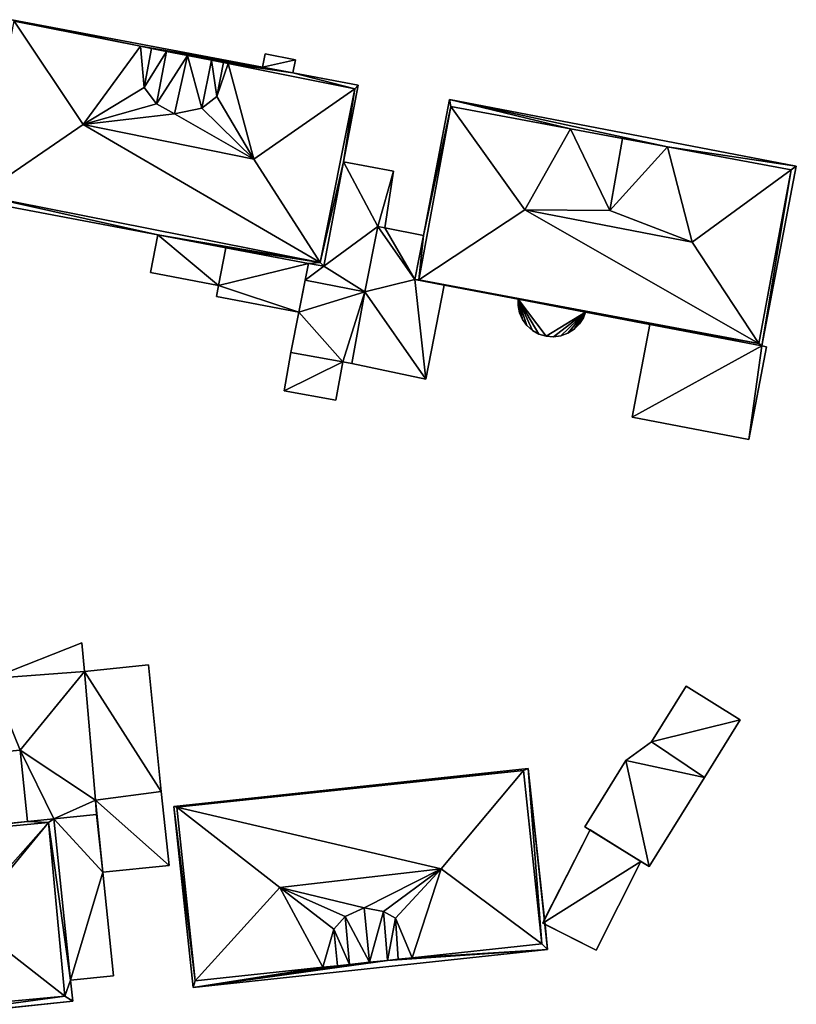
# Model space of a CAD drawing. Extents: x -76892 to -74996, y 139525 to 141412.
# Drawn here: x -75628 to -75590, y 140407 to 140456 of the extents above; entities that cross this region are included whole.
import ezdxf

# ---------------------------------------------------------------- set-up
doc = ezdxf.new("R2010")
doc.units = 0
doc.header["$MEASUREMENT"] = 0
doc.layers.add('Level 45', color=7, linetype='Continuous')
doc.layers.add('Level 47', color=7, linetype='Continuous')

msp = doc.modelspace()

# ---------------------------------------------------------------- linework, layer by layer
at = {"layer": 'Level 45', "color": 8, "linetype": 'Continuous', "lineweight": 30, "invisible_edges": 1}
for points in [[(-75628.531, 140455.506, 10.248), (-75616.082, 140453.147, 13.861), (-75628.531, 140455.506, 13.861)], [(-75616.082, 140453.147, 13.861), (-75628.531, 140455.506, 10.248), (-75616.082, 140453.147, 10.146)], [(-75615.958, 140453.803, 12.686), (-75616.082, 140453.147, 10.146), (-75615.958, 140453.803, 10.137)], [(-75616.082, 140453.147, 10.146), (-75615.958, 140453.803, 12.686), (-75616.082, 140453.147, 12.733)], [(-75615.958, 140453.803, 10.137), (-75614.452, 140453.518, 12.686), (-75615.958, 140453.803, 12.686)], [(-75614.452, 140453.518, 12.686), (-75615.958, 140453.803, 10.137), (-75614.452, 140453.518, 10.125)], [(-75614.576, 140452.862, 10.138), (-75614.452, 140453.518, 12.686), (-75614.452, 140453.518, 10.125)], [(-75614.452, 140453.518, 12.686), (-75614.576, 140452.862, 10.138), (-75614.576, 140452.862, 12.727)], [(-75616.082, 140453.147, 12.733), (-75614.576, 140452.862, 13.861), (-75616.082, 140453.147, 13.861)], [(-75614.576, 140452.862, 13.861), (-75616.082, 140453.147, 12.733), (-75614.576, 140452.862, 12.727)], [(-75614.576, 140452.862, 10.138), (-75611.337, 140452.248, 13.861), (-75614.576, 140452.862, 13.861)], [(-75611.337, 140452.248, 13.861), (-75614.576, 140452.862, 10.138), (-75611.337, 140452.248, 10.035)], [(-75612.058, 140448.445, 10.182), (-75611.337, 140452.248, 13.861), (-75611.337, 140452.248, 10.035)], [(-75611.337, 140452.248, 13.861), (-75612.058, 140448.445, 10.182), (-75612.058, 140448.445, 13.861)], [(-75608.096, 140444.795, 10.106), (-75606.806, 140451.538, 13.527), (-75608.096, 140444.795, 13.527)], [(-75606.806, 140451.538, 13.527), (-75608.096, 140444.795, 10.106), (-75606.806, 140451.538, 9.982)], [(-75606.806, 140451.538, 9.982), (-75589.581, 140448.242, 13.527), (-75606.806, 140451.538, 13.527)], [(-75589.581, 140448.242, 13.527), (-75606.806, 140451.538, 9.982), (-75589.581, 140448.242, 9.941)], [(-75612.058, 140448.445, 12.246), (-75613.04, 140443.262, 13.861), (-75612.058, 140448.445, 13.861)], [(-75613.04, 140443.262, 13.861), (-75612.058, 140448.445, 12.246), (-75613.04, 140443.262, 12.243)], [(-75612.058, 140448.445, 10.182), (-75609.577, 140447.986, 12.246), (-75612.058, 140448.445, 12.246)], [(-75609.577, 140447.986, 12.246), (-75612.058, 140448.445, 10.182), (-75609.577, 140447.986, 10.07)], [(-75610.018, 140445.173, 10.188), (-75609.577, 140447.986, 12.246), (-75609.577, 140447.986, 10.07)], [(-75609.577, 140447.986, 12.246), (-75610.018, 140445.173, 10.188), (-75610.018, 140445.173, 12.246)], [(-75591.29, 140439.31, 10.093), (-75589.581, 140448.242, 13.527), (-75589.581, 140448.242, 9.941)], [(-75589.581, 140448.242, 13.527), (-75591.29, 140439.31, 10.093), (-75591.29, 140439.31, 13.533)], [(-75621.284, 140444.824, 10.341), (-75629.88, 140446.453, 13.861), (-75621.284, 140444.824, 13.861)], [(-75629.88, 140446.453, 13.861), (-75621.284, 140444.824, 10.341), (-75629.88, 140446.453, 10.287)], [(-75610.363, 140445.241, 12.246), (-75611.001, 140441.998, 12.858), (-75611.001, 140441.998, 12.246)], [(-75611.001, 140441.998, 12.858), (-75610.363, 140445.241, 12.246), (-75610.363, 140445.241, 12.861)], [(-75610.018, 140445.173, 12.832), (-75610.363, 140445.241, 12.246), (-75610.018, 140445.173, 12.246)], [(-75610.363, 140445.241, 12.246), (-75610.018, 140445.173, 12.832), (-75610.363, 140445.241, 12.861)], [(-75608.096, 140444.795, 12.686), (-75610.018, 140445.173, 10.188), (-75608.096, 140444.795, 10.106)], [(-75610.018, 140445.173, 10.188), (-75608.096, 140444.795, 12.686), (-75610.018, 140445.173, 12.832)], [(-75621.639, 140442.948, 10.369), (-75621.284, 140444.824, 13.021), (-75621.639, 140442.948, 13.021)], [(-75621.284, 140444.824, 13.021), (-75621.639, 140442.948, 10.369), (-75621.284, 140444.824, 10.341)], [(-75621.284, 140444.824, 13.021), (-75617.909, 140444.185, 13.861), (-75617.909, 140444.185, 13.021)], [(-75617.909, 140444.185, 13.861), (-75621.284, 140444.824, 13.021), (-75621.284, 140444.824, 13.861)], [(-75608.096, 140444.795, 12.686), (-75608.515, 140442.606, 13.527), (-75608.515, 140442.606, 12.686)], [(-75608.515, 140442.606, 13.527), (-75608.096, 140444.795, 12.686), (-75608.096, 140444.795, 13.527)], [(-75617.909, 140444.185, 12.527), (-75613.802, 140443.406, 13.861), (-75613.802, 140443.406, 12.527)], [(-75613.802, 140443.406, 13.861), (-75617.909, 140444.185, 12.527), (-75617.909, 140444.185, 13.861)], [(-75613.802, 140443.406, 12.246), (-75613.04, 140443.262, 13.861), (-75613.04, 140443.262, 12.243)], [(-75613.04, 140443.262, 13.861), (-75613.802, 140443.406, 12.246), (-75613.802, 140443.406, 13.861)], [(-75611.001, 140441.998, 12.246), (-75613.964, 140442.581, 12.39), (-75613.964, 140442.581, 12.246)], [(-75613.964, 140442.581, 12.39), (-75611.001, 140441.998, 12.246), (-75611.001, 140441.998, 12.858)], [(-75608.515, 140442.606, 12.686), (-75607.059, 140442.327, 13.528), (-75607.059, 140442.327, 12.186)], [(-75607.059, 140442.327, 13.528), (-75608.515, 140442.606, 12.686), (-75608.515, 140442.606, 13.527)], [(-75618.368, 140441.763, 10.382), (-75618.265, 140442.309, 12.527), (-75618.368, 140441.763, 12.527)], [(-75618.265, 140442.309, 12.527), (-75618.368, 140441.763, 10.382), (-75618.265, 140442.309, 10.37)], [(-75607.976, 140437.665, 10.373), (-75607.059, 140442.327, 12.186), (-75607.059, 140442.327, 10.164)], [(-75607.059, 140442.327, 12.186), (-75607.976, 140437.665, 10.373), (-75607.976, 140437.665, 12.176)], [(-75607.059, 140442.327, 13.528), (-75603.399, 140441.627, 10.209), (-75607.059, 140442.327, 10.164)], [(-75603.399, 140441.627, 10.209), (-75607.059, 140442.327, 13.528), (-75603.399, 140441.627, 13.529)], [(-75614.277, 140440.988, 10.392), (-75618.368, 140441.763, 12.527), (-75614.277, 140440.988, 12.527)], [(-75618.368, 140441.763, 12.527), (-75614.277, 140440.988, 10.392), (-75618.368, 140441.763, 10.382)], [(-75603.399, 140441.627, 13.529), (-75600.054, 140440.987, 12.899), (-75603.399, 140441.627, 12.899)], [(-75600.054, 140440.987, 12.899), (-75603.399, 140441.627, 13.529), (-75600.054, 140440.987, 13.53)], [(-75603.397, 140441.322, 10.215), (-75603.399, 140441.627, 12.899), (-75603.397, 140441.322, 12.899)], [(-75603.399, 140441.627, 12.899), (-75603.397, 140441.322, 10.215), (-75603.399, 140441.627, 10.209)], [(-75614.277, 140440.988, 12.418), (-75614.672, 140438.982, 10.444), (-75614.277, 140440.988, 10.392)], [(-75614.672, 140438.982, 10.444), (-75614.277, 140440.988, 12.418), (-75614.672, 140438.982, 12.453)], [(-75603.325, 140440.96, 10.223), (-75603.397, 140441.322, 12.899), (-75603.325, 140440.96, 12.899)], [(-75603.397, 140441.322, 12.899), (-75603.325, 140440.96, 10.223), (-75603.397, 140441.322, 10.215)], [(-75603.177, 140440.621, 10.231), (-75603.325, 140440.96, 12.899), (-75603.177, 140440.621, 12.899)], [(-75603.325, 140440.96, 12.899), (-75603.177, 140440.621, 10.231), (-75603.325, 140440.96, 10.223)], [(-75600.155, 140440.712, 10.255), (-75600.054, 140440.987, 12.899), (-75600.054, 140440.987, 10.25)], [(-75600.054, 140440.987, 12.899), (-75600.155, 140440.712, 10.255), (-75600.155, 140440.712, 12.899)], [(-75600.054, 140440.987, 13.53), (-75596.854, 140440.375, 10.252), (-75600.054, 140440.987, 10.25)], [(-75596.854, 140440.375, 10.252), (-75600.054, 140440.987, 13.53), (-75596.854, 140440.375, 13.531)], [(-75602.96, 140440.322, 10.239), (-75603.177, 140440.621, 12.899), (-75602.96, 140440.322, 12.899)], [(-75603.177, 140440.621, 12.899), (-75602.96, 140440.322, 10.239), (-75603.177, 140440.621, 10.231)], [(-75600.354, 140440.4, 10.259), (-75600.155, 140440.712, 12.899), (-75600.155, 140440.712, 10.255)], [(-75600.155, 140440.712, 12.899), (-75600.354, 140440.4, 10.259), (-75600.354, 140440.4, 12.899)], [(-75602.684, 140440.076, 10.246), (-75602.96, 140440.322, 12.899), (-75602.684, 140440.076, 12.899)], [(-75602.96, 140440.322, 12.899), (-75602.684, 140440.076, 10.246), (-75602.96, 140440.322, 10.239)], [(-75602.361, 140439.896, 10.252), (-75602.684, 140440.076, 12.899), (-75602.361, 140439.896, 12.899)], [(-75602.684, 140440.076, 12.899), (-75602.361, 140439.896, 10.252), (-75602.684, 140440.076, 10.246)], [(-75600.926, 140439.939, 10.264), (-75600.615, 140440.139, 12.899), (-75600.615, 140440.139, 10.262)], [(-75600.615, 140440.139, 12.899), (-75600.926, 140439.939, 10.264), (-75600.926, 140439.939, 12.899)], [(-75600.615, 140440.139, 10.262), (-75600.354, 140440.4, 12.899), (-75600.354, 140440.4, 10.259)], [(-75600.354, 140440.4, 12.899), (-75600.615, 140440.139, 10.262), (-75600.615, 140440.139, 12.899)], [(-75597.736, 140435.768, 10.278), (-75596.854, 140440.375, 12.519), (-75597.736, 140435.768, 12.519)], [(-75596.854, 140440.375, 12.519), (-75597.736, 140435.768, 10.278), (-75596.854, 140440.375, 10.252)], [(-75596.854, 140440.375, 13.531), (-75591.29, 140439.31, 12.519), (-75596.854, 140440.375, 12.519)], [(-75591.29, 140439.31, 12.519), (-75596.854, 140440.375, 13.531), (-75591.29, 140439.31, 13.533)], [(-75602.007, 140439.789, 10.255), (-75602.361, 140439.896, 12.899), (-75602.007, 140439.789, 12.899)], [(-75602.361, 140439.896, 12.899), (-75602.007, 140439.789, 10.255), (-75602.361, 140439.896, 10.252)], [(-75601.639, 140439.76, 10.256), (-75602.007, 140439.789, 12.899), (-75601.639, 140439.76, 12.899)], [(-75602.007, 140439.789, 12.899), (-75601.639, 140439.76, 10.256), (-75602.007, 140439.789, 10.255)], [(-75601.273, 140439.811, 10.259), (-75601.639, 140439.76, 12.899), (-75601.273, 140439.811, 12.899)], [(-75601.639, 140439.76, 12.899), (-75601.273, 140439.811, 10.259), (-75601.639, 140439.76, 10.256)], [(-75600.926, 140439.939, 10.264), (-75601.273, 140439.811, 12.899), (-75600.926, 140439.939, 12.899)], [(-75601.273, 140439.811, 12.899), (-75600.926, 140439.939, 10.264), (-75601.273, 140439.811, 10.259)], [(-75591.937, 140434.658, 10.176), (-75591.055, 140439.265, 12.519), (-75591.055, 140439.265, 10.087)], [(-75591.055, 140439.265, 12.519), (-75591.937, 140434.658, 10.176), (-75591.937, 140434.658, 12.519)], [(-75591.29, 140439.31, 10.093), (-75591.055, 140439.265, 12.519), (-75591.29, 140439.31, 12.519)], [(-75591.055, 140439.265, 12.519), (-75591.29, 140439.31, 10.093), (-75591.055, 140439.265, 10.087)], [(-75615.017, 140437.074, 10.48), (-75614.672, 140438.982, 12.071), (-75615.017, 140437.074, 12.071)], [(-75614.672, 140438.982, 12.071), (-75615.017, 140437.074, 10.48), (-75614.672, 140438.982, 10.444)], [(-75614.672, 140438.982, 12.453), (-75612.097, 140438.517, 12.065), (-75614.672, 140438.982, 12.071)], [(-75612.097, 140438.517, 12.065), (-75614.672, 140438.982, 12.453), (-75612.097, 140438.517, 12.78)], [(-75612.442, 140436.609, 10.516), (-75612.097, 140438.517, 12.065), (-75612.097, 140438.517, 10.423)], [(-75612.097, 140438.517, 12.065), (-75612.442, 140436.609, 10.516), (-75612.442, 140436.609, 12.071)], [(-75612.097, 140438.517, 12.78), (-75611.655, 140438.437, 10.413), (-75612.097, 140438.517, 10.423)], [(-75611.655, 140438.437, 10.413), (-75612.097, 140438.517, 12.78), (-75611.655, 140438.437, 12.855)], [(-75611.655, 140438.437, 10.413), (-75607.976, 140437.665, 12.176), (-75607.976, 140437.665, 10.373)], [(-75607.976, 140437.665, 12.176), (-75611.655, 140438.437, 10.413), (-75611.655, 140438.437, 12.855)], [(-75612.442, 140436.609, 10.516), (-75615.017, 140437.074, 12.071), (-75612.442, 140436.609, 12.071)], [(-75615.017, 140437.074, 12.071), (-75612.442, 140436.609, 10.516), (-75615.017, 140437.074, 10.48)], [(-75597.736, 140435.768, 10.278), (-75591.937, 140434.658, 12.519), (-75591.937, 140434.658, 10.176)], [(-75591.937, 140434.658, 12.519), (-75597.736, 140435.768, 10.278), (-75597.736, 140435.768, 12.519)], [(-75625.063, 140424.568, 10.782), (-75629.569, 140422.798, 12.487), (-75629.569, 140422.798, 10.75)], [(-75629.569, 140422.798, 12.487), (-75625.063, 140424.568, 10.782), (-75625.063, 140424.568, 13.61)], [(-75624.917, 140423.153, 10.804), (-75625.063, 140424.568, 13.61), (-75625.063, 140424.568, 10.782)], [(-75625.063, 140424.568, 13.61), (-75624.917, 140423.153, 10.804), (-75624.917, 140423.153, 13.613)], [(-75621.743, 140423.481, 12.678), (-75624.917, 140423.153, 10.804), (-75621.743, 140423.481, 10.764)], [(-75624.917, 140423.153, 10.804), (-75621.743, 140423.481, 12.678), (-75624.917, 140423.153, 13.613)], [(-75621.112, 140417.194, 10.9), (-75621.743, 140423.481, 12.678), (-75621.743, 140423.481, 10.764)], [(-75621.743, 140423.481, 12.678), (-75621.112, 140417.194, 10.9), (-75621.112, 140417.194, 12.678)], [(-75595.051, 140422.422, 10.764), (-75596.773, 140419.647, 12.677), (-75596.773, 140419.647, 10.762)], [(-75596.773, 140419.647, 12.677), (-75595.051, 140422.422, 10.764), (-75595.051, 140422.422, 12.677)], [(-75592.362, 140420.754, 10.565), (-75595.051, 140422.422, 12.677), (-75595.051, 140422.422, 10.764)], [(-75595.051, 140422.422, 12.677), (-75592.362, 140420.754, 10.565), (-75592.362, 140420.754, 13.065)], [(-75592.362, 140420.754, 10.565), (-75594.14, 140417.888, 13.078), (-75592.362, 140420.754, 13.065)], [(-75594.14, 140417.888, 13.078), (-75592.362, 140420.754, 10.565), (-75594.14, 140417.888, 10.468)], [(-75596.773, 140419.647, 12.677), (-75598.038, 140418.722, 10.834), (-75596.773, 140419.647, 10.762)], [(-75598.038, 140418.722, 10.834), (-75596.773, 140419.647, 12.677), (-75598.038, 140418.722, 12.954)], [(-75629.191, 140419.136, 12.487), (-75628.117, 140419.247, 10.759), (-75629.191, 140419.136, 10.749)], [(-75628.117, 140419.247, 10.759), (-75629.191, 140419.136, 12.487), (-75628.117, 140419.247, 12.678)], [(-75627.751, 140415.701, 10.767), (-75628.117, 140419.247, 12.678), (-75627.751, 140415.701, 12.672)], [(-75628.117, 140419.247, 12.678), (-75627.751, 140415.701, 10.767), (-75628.117, 140419.247, 10.759)], [(-75598.038, 140418.722, 12.954), (-75600.076, 140415.437, 10.861), (-75598.038, 140418.722, 10.834)], [(-75600.076, 140415.437, 10.861), (-75598.038, 140418.722, 12.954), (-75600.076, 140415.437, 14.141)], [(-75620.486, 140416.44, 10.912), (-75602.891, 140418.325, 14.706), (-75620.486, 140416.44, 14.706)], [(-75602.891, 140418.325, 14.706), (-75620.486, 140416.44, 10.912), (-75602.891, 140418.325, 10.881)], [(-75596.887, 140413.459, 10.663), (-75594.14, 140417.888, 13.078), (-75594.14, 140417.888, 10.468)], [(-75594.14, 140417.888, 13.078), (-75596.887, 140413.459, 10.663), (-75596.887, 140413.459, 14.141)], [(-75620.713, 140413.519, 12.633), (-75621.112, 140417.194, 10.9), (-75620.713, 140413.519, 10.854)], [(-75621.112, 140417.194, 10.9), (-75620.713, 140413.519, 12.633), (-75621.112, 140417.194, 12.678)], [(-75624.325, 140416.054, 13.059), (-75624.384, 140416.76, 13.616), (-75624.384, 140416.76, 12.678)], [(-75624.384, 140416.76, 13.616), (-75624.325, 140416.054, 13.059), (-75624.325, 140416.054, 13.613)], [(-75620.486, 140416.44, 10.912), (-75619.525, 140407.467, 14.699), (-75619.525, 140407.467, 10.82)], [(-75619.525, 140407.467, 14.699), (-75620.486, 140416.44, 10.912), (-75620.486, 140416.44, 14.706)], [(-75627.751, 140415.701, 10.767), (-75635.837, 140414.864, 14.493), (-75635.837, 140414.864, 10.654)], [(-75635.837, 140414.864, 14.493), (-75627.751, 140415.701, 10.767), (-75627.751, 140415.701, 14.493)], [(-75626.442, 140415.836, 12.979), (-75627.751, 140415.701, 14.493), (-75627.751, 140415.701, 12.672)], [(-75627.751, 140415.701, 14.493), (-75626.442, 140415.836, 12.979), (-75626.442, 140415.836, 14.493)], [(-75626.442, 140415.836, 13.056), (-75625.613, 140407.817, 14.493), (-75626.442, 140415.836, 14.493)], [(-75625.613, 140407.817, 14.493), (-75626.442, 140415.836, 13.056), (-75625.613, 140407.817, 12.935)], [(-75600.076, 140415.437, 10.861), (-75599.824, 140415.281, 12.82), (-75599.824, 140415.281, 10.846)], [(-75599.824, 140415.281, 12.82), (-75600.076, 140415.437, 10.861), (-75600.076, 140415.437, 14.141)], [(-75599.523, 140409.314, 10.71), (-75597.294, 140413.711, 12.823), (-75597.294, 140413.711, 10.688)], [(-75597.294, 140413.711, 12.823), (-75599.523, 140409.314, 10.71), (-75599.523, 140409.314, 12.823)], [(-75597.294, 140413.711, 12.823), (-75596.887, 140413.459, 10.663), (-75597.294, 140413.711, 10.688)], [(-75596.887, 140413.459, 10.663), (-75597.294, 140413.711, 12.823), (-75596.887, 140413.459, 14.141)], [(-75620.713, 140413.519, 10.854), (-75624.013, 140413.178, 12.633), (-75620.713, 140413.519, 12.633)], [(-75624.013, 140413.178, 12.633), (-75620.713, 140413.519, 10.854), (-75624.013, 140413.178, 10.788)], [(-75623.481, 140408.037, 12.938), (-75624.013, 140413.178, 10.788), (-75623.481, 140408.037, 10.783)], [(-75624.013, 140413.178, 10.788), (-75623.481, 140408.037, 12.938), (-75624.013, 140413.178, 13.018)], [(-75619.525, 140407.467, 10.82), (-75601.93, 140409.352, 14.706), (-75601.93, 140409.352, 10.678)], [(-75601.93, 140409.352, 14.706), (-75619.525, 140407.467, 10.82), (-75619.525, 140407.467, 14.699)], [(-75625.613, 140407.817, 12.935), (-75623.481, 140408.037, 10.783), (-75625.613, 140407.817, 10.765)], [(-75623.481, 140408.037, 10.783), (-75625.613, 140407.817, 12.935), (-75623.481, 140408.037, 12.938)], [(-75625.505, 140406.777, 10.765), (-75625.613, 140407.817, 14.493), (-75625.613, 140407.817, 10.765)], [(-75625.613, 140407.817, 14.493), (-75625.505, 140406.777, 10.765), (-75625.505, 140406.777, 14.493)], [(-75625.505, 140406.777, 10.765), (-75634.9, 140405.805, 14.493), (-75625.505, 140406.777, 14.493)], [(-75634.9, 140405.805, 14.493), (-75625.505, 140406.777, 10.765), (-75634.9, 140405.805, 10.724)]]:
    msp.add_3dface(points, dxfattribs=at)
at = {"layer": 'Level 45', "color": 8, "linetype": 'Continuous', "lineweight": 30}
for points in [[(-75622.14, 140454.189, 15.443), (-75628.414, 140455.432, 15.443), (-75628.531, 140455.506, 13.861)], [(-75616.082, 140453.147, 13.861), (-75621.601, 140454.082, 16.732), (-75622.14, 140454.189, 15.443)], [(-75616.082, 140453.147, 13.861), (-75620.854, 140453.934, 17.242), (-75621.601, 140454.082, 16.732)], [(-75616.082, 140453.147, 13.861), (-75619.805, 140453.726, 17.417), (-75620.854, 140453.934, 17.242)], [(-75616.082, 140453.147, 13.861), (-75618.62, 140453.493, 17.245), (-75619.805, 140453.726, 17.417)], [(-75618.018, 140453.373, 16.732), (-75618.62, 140453.493, 17.245), (-75617.788, 140453.327, 15.443)], [(-75595.972, 140449.191, 15.47), (-75598.215, 140449.609, 17.707), (-75600.801, 140450.09, 15.47)], [(-75618.264, 140442.309, 13.021), (-75617.909, 140444.185, 12.527), (-75618.265, 140442.309, 12.527)], [(-75617.909, 140444.185, 12.527), (-75618.264, 140442.309, 13.021), (-75617.909, 140444.185, 13.021)], [(-75613.802, 140443.406, 12.527), (-75613.964, 140442.581, 12.246), (-75614.277, 140440.988, 12.527)], [(-75613.802, 140443.406, 12.527), (-75613.802, 140443.406, 12.246), (-75613.964, 140442.581, 12.246)], [(-75618.264, 140442.309, 13.021), (-75618.265, 140442.309, 10.37), (-75621.639, 140442.948, 13.021)], [(-75621.639, 140442.948, 10.369), (-75621.639, 140442.948, 13.021), (-75618.265, 140442.309, 10.37)], [(-75614.277, 140440.988, 12.527), (-75613.964, 140442.581, 12.246), (-75613.964, 140442.581, 12.39)], [(-75614.277, 140440.988, 12.418), (-75614.277, 140440.988, 12.527), (-75613.964, 140442.581, 12.39)], [(-75608.515, 140442.606, 13.527), (-75608.33, 140442.589, 15.47), (-75607.059, 140442.327, 13.528)], [(-75600.054, 140440.987, 13.53), (-75603.399, 140441.627, 13.529), (-75608.33, 140442.589, 15.47)], [(-75603.399, 140441.627, 13.529), (-75607.059, 140442.327, 13.528), (-75608.33, 140442.589, 15.47)], [(-75591.436, 140439.433, 15.47), (-75600.054, 140440.987, 13.53), (-75608.33, 140442.589, 15.47)], [(-75618.264, 140442.309, 13.021), (-75618.265, 140442.309, 12.527), (-75618.265, 140442.309, 10.37)], [(-75596.854, 140440.375, 13.531), (-75600.054, 140440.987, 13.53), (-75591.436, 140439.433, 15.47)], [(-75596.854, 140440.375, 13.531), (-75591.436, 140439.433, 15.47), (-75591.29, 140439.31, 13.533)], [(-75603.129, 140418.239, 16.256), (-75620.486, 140416.44, 14.706), (-75602.891, 140418.325, 14.706)], [(-75603.129, 140418.239, 16.256), (-75620.344, 140416.411, 16.256), (-75620.486, 140416.44, 14.706)], [(-75602.081, 140410.852, 10.724), (-75602.891, 140418.325, 14.706), (-75602.891, 140418.325, 10.881)], [(-75602.891, 140418.325, 14.706), (-75602.081, 140410.852, 10.724), (-75601.93, 140409.352, 14.706)], [(-75624.384, 140416.76, 13.616), (-75621.112, 140417.194, 12.678), (-75624.384, 140416.76, 12.678)], [(-75624.013, 140413.178, 12.633), (-75624.325, 140416.054, 13.059), (-75624.384, 140416.76, 12.678)], [(-75624.325, 140416.054, 13.059), (-75626.442, 140415.836, 13.056), (-75624.325, 140416.054, 13.613)], [(-75626.442, 140415.836, 13.056), (-75626.442, 140415.836, 12.979), (-75624.325, 140416.054, 13.613)], [(-75624.325, 140416.054, 13.059), (-75624.013, 140413.178, 12.633), (-75624.013, 140413.178, 13.018)], [(-75627.751, 140415.701, 14.493), (-75635.572, 140414.816, 15.981), (-75635.837, 140414.864, 14.493)], [(-75599.824, 140415.281, 12.82), (-75602.169, 140410.655, 12.82), (-75602.081, 140410.852, 10.724)], [(-75599.824, 140415.281, 12.82), (-75602.081, 140410.852, 10.724), (-75599.824, 140415.281, 10.846)], [(-75596.887, 140413.459, 14.141), (-75597.294, 140413.711, 12.823), (-75600.076, 140415.437, 14.141)], [(-75597.294, 140413.711, 12.823), (-75599.824, 140415.281, 12.82), (-75600.076, 140415.437, 14.141)], [(-75602.169, 140410.655, 12.82), (-75602.052, 140410.584, 10.716), (-75602.081, 140410.852, 10.724)], [(-75602.052, 140410.584, 10.716), (-75602.169, 140410.655, 12.82), (-75599.523, 140409.314, 12.823)], [(-75601.93, 140409.352, 14.706), (-75602.081, 140410.852, 10.724), (-75602.052, 140410.584, 10.716)], [(-75601.93, 140409.352, 10.678), (-75601.93, 140409.352, 14.706), (-75602.052, 140410.584, 10.716)], [(-75599.523, 140409.314, 12.823), (-75599.523, 140409.314, 10.71), (-75602.052, 140410.584, 10.716)], [(-75609.343, 140408.864, 17.586), (-75608.651, 140408.937, 16.256), (-75601.93, 140409.352, 14.706)], [(-75619.525, 140407.467, 14.699), (-75610.778, 140408.712, 18.242), (-75609.881, 140408.807, 17.936)], [(-75619.525, 140407.467, 14.699), (-75613.084, 140408.466, 16.256), (-75612.367, 140408.542, 17.586)]]:
    msp.add_3dface(points, dxfattribs=at)
at = {"layer": 'Level 47', "color": 22, "linetype": 'Continuous', "lineweight": 30}
for points in [[(-75628.414, 140455.432, 15.443), (-75624.99, 140450.31, 18.48), (-75630.124, 140446.801, 15.443)], [(-75616.082, 140453.147, 13.861), (-75622.14, 140454.189, 15.443), (-75628.531, 140455.506, 13.861)], [(-75624.99, 140450.31, 18.48), (-75628.414, 140455.432, 15.443), (-75622.14, 140454.189, 15.443)], [(-75622.14, 140454.189, 15.443), (-75621.966, 140452.138, 16.732), (-75624.99, 140450.31, 18.48)], [(-75621.966, 140452.138, 16.732), (-75622.14, 140454.189, 15.443), (-75621.601, 140454.082, 16.732)], [(-75621.966, 140452.138, 16.732), (-75621.601, 140454.082, 16.732), (-75620.854, 140453.934, 17.242)], [(-75621.352, 140451.334, 17.22), (-75621.966, 140452.138, 16.732), (-75620.854, 140453.934, 17.242)], [(-75621.352, 140451.334, 17.22), (-75620.854, 140453.934, 17.242), (-75619.805, 140453.726, 17.417)], [(-75620.448, 140450.827, 17.42), (-75621.352, 140451.334, 17.22), (-75619.805, 140453.726, 17.417)], [(-75619.805, 140453.726, 17.417), (-75619.094, 140451.106, 17.242), (-75620.448, 140450.827, 17.42)], [(-75619.094, 140451.106, 17.242), (-75619.805, 140453.726, 17.417), (-75618.62, 140453.493, 17.245)], [(-75616.082, 140453.147, 12.733), (-75615.958, 140453.803, 12.686), (-75614.452, 140453.518, 12.686)], [(-75618.62, 140453.493, 17.245), (-75618.356, 140451.692, 16.726), (-75619.094, 140451.106, 17.242)], [(-75618.018, 140453.373, 16.732), (-75618.356, 140451.692, 16.726), (-75618.62, 140453.493, 17.245)], [(-75616.082, 140453.147, 13.861), (-75617.788, 140453.327, 15.443), (-75618.62, 140453.493, 17.245)], [(-75618.356, 140451.692, 16.726), (-75618.018, 140453.373, 16.732), (-75617.788, 140453.327, 15.443)], [(-75618.356, 140451.692, 16.726), (-75617.788, 140453.327, 15.443), (-75616.519, 140448.579, 18.48)], [(-75617.788, 140453.327, 15.443), (-75614.576, 140452.862, 13.861), (-75611.505, 140452.081, 15.443)], [(-75617.788, 140453.327, 15.443), (-75616.082, 140453.147, 13.861), (-75614.576, 140452.862, 13.861)], [(-75616.519, 140448.579, 18.48), (-75617.788, 140453.327, 15.443), (-75611.505, 140452.081, 15.443)], [(-75614.452, 140453.518, 12.686), (-75614.576, 140452.862, 12.727), (-75616.082, 140453.147, 12.733)], [(-75611.337, 140452.248, 13.861), (-75611.505, 140452.081, 15.443), (-75614.576, 140452.862, 13.861)], [(-75612.058, 140448.445, 13.861), (-75611.505, 140452.081, 15.443), (-75611.337, 140452.248, 13.861)], [(-75621.966, 140452.138, 16.732), (-75621.352, 140451.334, 17.22), (-75624.99, 140450.31, 18.48)], [(-75616.519, 140448.579, 18.48), (-75611.505, 140452.081, 15.443), (-75613.215, 140443.45, 15.443)], [(-75611.505, 140452.081, 15.443), (-75612.058, 140448.445, 13.861), (-75613.215, 140443.45, 15.443)], [(-75620.448, 140450.827, 17.42), (-75624.99, 140450.31, 18.48), (-75621.352, 140451.334, 17.22)], [(-75616.519, 140448.579, 18.48), (-75619.094, 140451.106, 17.242), (-75618.356, 140451.692, 16.726)], [(-75606.806, 140451.538, 13.527), (-75606.729, 140451.193, 15.47), (-75608.096, 140444.795, 13.527)], [(-75606.729, 140451.193, 15.47), (-75606.806, 140451.538, 13.527), (-75600.801, 140450.09, 15.47)], [(-75595.972, 140449.191, 15.47), (-75600.801, 140450.09, 15.47), (-75606.806, 140451.538, 13.527)], [(-75589.581, 140448.242, 13.527), (-75595.972, 140449.191, 15.47), (-75606.806, 140451.538, 13.527)], [(-75624.99, 140450.31, 18.48), (-75620.448, 140450.827, 17.42), (-75616.519, 140448.579, 18.48)], [(-75616.519, 140448.579, 18.48), (-75620.448, 140450.827, 17.42), (-75619.094, 140451.106, 17.242)], [(-75608.33, 140442.589, 15.47), (-75606.729, 140451.193, 15.47), (-75603.063, 140446.061, 18.478)], [(-75608.33, 140442.589, 15.47), (-75608.096, 140444.795, 13.527), (-75606.729, 140451.193, 15.47)], [(-75600.801, 140450.09, 15.47), (-75603.063, 140446.061, 18.478), (-75606.729, 140451.193, 15.47)], [(-75624.99, 140450.31, 18.48), (-75613.215, 140443.45, 15.443), (-75630.124, 140446.801, 15.443)], [(-75624.99, 140450.31, 18.48), (-75616.519, 140448.579, 18.48), (-75613.215, 140443.45, 15.443)], [(-75600.801, 140450.09, 15.47), (-75598.833, 140446.032, 17.713), (-75603.063, 140446.061, 18.478)], [(-75598.833, 140446.032, 17.713), (-75600.801, 140450.09, 15.47), (-75598.215, 140449.609, 17.707)], [(-75598.833, 140446.032, 17.713), (-75598.215, 140449.609, 17.707), (-75595.972, 140449.191, 15.47)], [(-75594.747, 140444.455, 18.491), (-75598.833, 140446.032, 17.713), (-75595.972, 140449.191, 15.47)], [(-75595.972, 140449.191, 15.47), (-75589.581, 140448.242, 13.527), (-75589.833, 140448.049, 15.47)], [(-75594.747, 140444.455, 18.491), (-75595.972, 140449.191, 15.47), (-75589.833, 140448.049, 15.47)], [(-75613.04, 140443.262, 13.861), (-75613.215, 140443.45, 15.443), (-75612.058, 140448.445, 13.861)], [(-75613.04, 140443.262, 12.243), (-75612.058, 140448.445, 12.246), (-75610.363, 140445.241, 12.246)], [(-75609.577, 140447.986, 12.246), (-75610.363, 140445.241, 12.246), (-75612.058, 140448.445, 12.246)], [(-75609.577, 140447.986, 12.246), (-75610.018, 140445.173, 12.246), (-75610.363, 140445.241, 12.246)], [(-75594.747, 140444.455, 18.491), (-75589.833, 140448.049, 15.47), (-75591.436, 140439.433, 15.47)], [(-75591.29, 140439.31, 13.533), (-75591.436, 140439.433, 15.47), (-75589.833, 140448.049, 15.47)], [(-75591.29, 140439.31, 13.533), (-75589.833, 140448.049, 15.47), (-75589.581, 140448.242, 13.527)], [(-75613.215, 140443.45, 15.443), (-75621.284, 140444.824, 13.861), (-75630.124, 140446.801, 15.443)], [(-75621.284, 140444.824, 13.861), (-75629.88, 140446.453, 13.861), (-75630.124, 140446.801, 15.443)], [(-75608.33, 140442.589, 15.47), (-75603.063, 140446.061, 18.478), (-75591.436, 140439.433, 15.47)], [(-75603.063, 140446.061, 18.478), (-75594.747, 140444.455, 18.491), (-75591.436, 140439.433, 15.47)], [(-75598.833, 140446.032, 17.713), (-75594.747, 140444.455, 18.491), (-75603.063, 140446.061, 18.478)], [(-75611.001, 140441.998, 12.246), (-75613.04, 140443.262, 12.243), (-75610.363, 140445.241, 12.246)], [(-75608.515, 140442.606, 12.686), (-75611.001, 140441.998, 12.858), (-75610.363, 140445.241, 12.861)], [(-75608.515, 140442.606, 12.686), (-75610.363, 140445.241, 12.861), (-75610.018, 140445.173, 12.832)], [(-75608.096, 140444.795, 12.686), (-75608.515, 140442.606, 12.686), (-75610.018, 140445.173, 12.832)], [(-75621.284, 140444.824, 13.021), (-75618.264, 140442.309, 13.021), (-75621.639, 140442.948, 13.021)], [(-75618.264, 140442.309, 13.021), (-75621.284, 140444.824, 13.021), (-75617.909, 140444.185, 13.021)], [(-75617.909, 140444.185, 13.861), (-75621.284, 140444.824, 13.861), (-75613.215, 140443.45, 15.443)], [(-75608.096, 140444.795, 13.527), (-75608.33, 140442.589, 15.47), (-75608.515, 140442.606, 13.527)], [(-75618.265, 140442.309, 12.527), (-75617.909, 140444.185, 12.527), (-75613.802, 140443.406, 12.527)], [(-75613.802, 140443.406, 13.861), (-75617.909, 140444.185, 13.861), (-75613.215, 140443.45, 15.443)], [(-75614.277, 140440.988, 12.527), (-75618.265, 140442.309, 12.527), (-75613.802, 140443.406, 12.527)], [(-75613.802, 140443.406, 12.246), (-75613.04, 140443.262, 12.243), (-75613.964, 140442.581, 12.246)], [(-75613.04, 140443.262, 13.861), (-75613.802, 140443.406, 13.861), (-75613.215, 140443.45, 15.443)], [(-75613.04, 140443.262, 12.243), (-75611.001, 140441.998, 12.246), (-75613.964, 140442.581, 12.246)], [(-75614.277, 140440.988, 12.418), (-75613.964, 140442.581, 12.39), (-75611.001, 140441.998, 12.858)], [(-75611.001, 140441.998, 12.858), (-75608.515, 140442.606, 12.686), (-75607.976, 140437.665, 12.176)], [(-75607.059, 140442.327, 12.186), (-75607.976, 140437.665, 12.176), (-75608.515, 140442.606, 12.686)], [(-75614.277, 140440.988, 12.527), (-75618.368, 140441.763, 12.527), (-75618.265, 140442.309, 12.527)], [(-75612.097, 140438.517, 12.78), (-75614.277, 140440.988, 12.418), (-75611.001, 140441.998, 12.858)], [(-75611.655, 140438.437, 12.855), (-75612.097, 140438.517, 12.78), (-75611.001, 140441.998, 12.858)], [(-75611.001, 140441.998, 12.858), (-75607.976, 140437.665, 12.176), (-75611.655, 140438.437, 12.855)], [(-75603.399, 140441.627, 12.899), (-75602.007, 140439.789, 12.899), (-75602.361, 140439.896, 12.899)], [(-75603.177, 140440.621, 12.899), (-75603.325, 140440.96, 12.899), (-75603.399, 140441.627, 12.899)], [(-75603.325, 140440.96, 12.899), (-75603.397, 140441.322, 12.899), (-75603.399, 140441.627, 12.899)], [(-75602.684, 140440.076, 12.899), (-75602.96, 140440.322, 12.899), (-75603.399, 140441.627, 12.899)], [(-75602.684, 140440.076, 12.899), (-75603.399, 140441.627, 12.899), (-75602.361, 140439.896, 12.899)], [(-75603.399, 140441.627, 12.899), (-75600.054, 140440.987, 12.899), (-75602.007, 140439.789, 12.899)], [(-75602.96, 140440.322, 12.899), (-75603.177, 140440.621, 12.899), (-75603.399, 140441.627, 12.899)], [(-75612.097, 140438.517, 12.78), (-75614.672, 140438.982, 12.453), (-75614.277, 140440.988, 12.418)], [(-75600.054, 140440.987, 12.899), (-75601.639, 140439.76, 12.899), (-75602.007, 140439.789, 12.899)], [(-75600.054, 140440.987, 12.899), (-75601.273, 140439.811, 12.899), (-75601.639, 140439.76, 12.899)], [(-75600.054, 140440.987, 12.899), (-75600.926, 140439.939, 12.899), (-75601.273, 140439.811, 12.899)], [(-75600.054, 140440.987, 12.899), (-75600.615, 140440.139, 12.899), (-75600.926, 140439.939, 12.899)], [(-75600.354, 140440.4, 12.899), (-75600.615, 140440.139, 12.899), (-75600.054, 140440.987, 12.899)], [(-75600.155, 140440.712, 12.899), (-75600.354, 140440.4, 12.899), (-75600.054, 140440.987, 12.899)], [(-75597.736, 140435.768, 12.519), (-75596.854, 140440.375, 12.519), (-75591.29, 140439.31, 12.519)], [(-75597.736, 140435.768, 12.519), (-75591.29, 140439.31, 12.519), (-75591.937, 140434.658, 12.519)], [(-75591.937, 140434.658, 12.519), (-75591.29, 140439.31, 12.519), (-75591.055, 140439.265, 12.519)], [(-75614.672, 140438.982, 12.071), (-75612.097, 140438.517, 12.065), (-75615.017, 140437.074, 12.071)], [(-75612.442, 140436.609, 12.071), (-75615.017, 140437.074, 12.071), (-75612.097, 140438.517, 12.065)], [(-75625.063, 140424.568, 13.61), (-75624.917, 140423.153, 13.613), (-75629.569, 140422.798, 12.487)], [(-75624.917, 140423.153, 13.613), (-75621.743, 140423.481, 12.678), (-75621.112, 140417.194, 12.678)], [(-75628.117, 140419.247, 12.678), (-75629.569, 140422.798, 12.487), (-75624.917, 140423.153, 13.613)], [(-75624.384, 140416.76, 13.616), (-75628.117, 140419.247, 12.678), (-75624.917, 140423.153, 13.613)], [(-75621.112, 140417.194, 12.678), (-75624.384, 140416.76, 13.616), (-75624.917, 140423.153, 13.613)], [(-75628.117, 140419.247, 12.678), (-75629.191, 140419.136, 12.487), (-75629.569, 140422.798, 12.487)], [(-75596.773, 140419.647, 12.677), (-75595.051, 140422.422, 12.677), (-75592.362, 140420.754, 13.065)], [(-75594.14, 140417.888, 13.078), (-75596.773, 140419.647, 12.677), (-75592.362, 140420.754, 13.065)], [(-75596.773, 140419.647, 12.677), (-75594.14, 140417.888, 13.078), (-75598.038, 140418.722, 12.954)], [(-75628.117, 140419.247, 12.678), (-75626.442, 140415.836, 12.979), (-75627.751, 140415.701, 12.672)], [(-75628.117, 140419.247, 12.678), (-75624.384, 140416.76, 13.616), (-75626.442, 140415.836, 12.979)], [(-75598.038, 140418.722, 12.954), (-75596.887, 140413.459, 14.141), (-75600.076, 140415.437, 14.141)], [(-75596.887, 140413.459, 14.141), (-75598.038, 140418.722, 12.954), (-75594.14, 140417.888, 13.078)], [(-75607.213, 140413.355, 19.353), (-75620.344, 140416.411, 16.256), (-75603.129, 140418.239, 16.256)], [(-75607.213, 140413.355, 19.353), (-75603.129, 140418.239, 16.256), (-75602.214, 140409.62, 16.256)], [(-75602.214, 140409.62, 16.256), (-75603.129, 140418.239, 16.256), (-75602.891, 140418.325, 14.706)], [(-75601.93, 140409.352, 14.706), (-75602.214, 140409.62, 16.256), (-75602.891, 140418.325, 14.706)], [(-75620.713, 140413.519, 12.633), (-75624.384, 140416.76, 12.678), (-75621.112, 140417.194, 12.678)], [(-75624.384, 140416.76, 13.616), (-75624.325, 140416.054, 13.613), (-75626.442, 140415.836, 12.979)], [(-75620.713, 140413.519, 12.633), (-75624.013, 140413.178, 12.633), (-75624.384, 140416.76, 12.678)], [(-75626.442, 140415.836, 13.056), (-75624.325, 140416.054, 13.059), (-75624.013, 140413.178, 13.018)], [(-75620.344, 140416.411, 16.256), (-75619.429, 140407.792, 16.256), (-75620.486, 140416.44, 14.706)], [(-75620.486, 140416.44, 14.706), (-75619.429, 140407.792, 16.256), (-75619.525, 140407.467, 14.699)], [(-75620.344, 140416.411, 16.256), (-75607.213, 140413.355, 19.353), (-75615.22, 140412.416, 19.357)], [(-75620.344, 140416.411, 16.256), (-75615.22, 140412.416, 19.357), (-75619.429, 140407.792, 16.256)], [(-75635.572, 140414.816, 15.981), (-75627.751, 140415.701, 14.493), (-75626.707, 140415.651, 15.981)], [(-75626.707, 140415.651, 15.981), (-75630.755, 140411.105, 18.76), (-75635.572, 140414.816, 15.981)], [(-75626.707, 140415.651, 15.981), (-75630.722, 140410.787, 18.773), (-75630.755, 140411.105, 18.76)], [(-75626.707, 140415.651, 15.981), (-75625.895, 140407.032, 15.981), (-75630.722, 140410.787, 18.773)], [(-75626.442, 140415.836, 14.493), (-75626.707, 140415.651, 15.981), (-75627.751, 140415.701, 14.493)], [(-75625.613, 140407.817, 14.493), (-75626.707, 140415.651, 15.981), (-75626.442, 140415.836, 14.493)], [(-75626.707, 140415.651, 15.981), (-75625.613, 140407.817, 14.493), (-75625.895, 140407.032, 15.981)], [(-75626.442, 140415.836, 13.056), (-75624.013, 140413.178, 13.018), (-75625.613, 140407.817, 12.935)], [(-75602.169, 140410.655, 12.82), (-75599.824, 140415.281, 12.82), (-75597.294, 140413.711, 12.823)], [(-75597.294, 140413.711, 12.823), (-75599.523, 140409.314, 12.823), (-75602.169, 140410.655, 12.82)], [(-75623.481, 140408.037, 12.938), (-75625.613, 140407.817, 12.935), (-75624.013, 140413.178, 13.018)], [(-75607.213, 140413.355, 19.353), (-75611.04, 140411.41, 18.242), (-75615.22, 140412.416, 19.357)], [(-75607.213, 140413.355, 19.353), (-75610.075, 140411.225, 17.936), (-75611.04, 140411.41, 18.242)], [(-75609.48, 140410.893, 17.586), (-75610.075, 140411.225, 17.936), (-75607.213, 140413.355, 19.353)], [(-75609.48, 140410.893, 17.586), (-75607.213, 140413.355, 19.353), (-75608.651, 140408.937, 16.256)], [(-75602.214, 140409.62, 16.256), (-75608.651, 140408.937, 16.256), (-75607.213, 140413.355, 19.353)], [(-75619.429, 140407.792, 16.256), (-75615.22, 140412.416, 19.357), (-75613.084, 140408.466, 16.256)], [(-75615.22, 140412.416, 19.357), (-75611.974, 140410.987, 17.936), (-75612.55, 140410.349, 17.58)], [(-75615.22, 140412.416, 19.357), (-75612.55, 140410.349, 17.58), (-75613.084, 140408.466, 16.256)], [(-75611.04, 140411.41, 18.242), (-75611.974, 140410.987, 17.936), (-75615.22, 140412.416, 19.357)], [(-75611.974, 140410.987, 17.936), (-75611.04, 140411.41, 18.242), (-75610.778, 140408.712, 18.242)], [(-75611.04, 140411.41, 18.242), (-75610.075, 140411.225, 17.936), (-75610.778, 140408.712, 18.242)], [(-75609.881, 140408.807, 17.936), (-75610.778, 140408.712, 18.242), (-75610.075, 140411.225, 17.936)], [(-75610.075, 140411.225, 17.936), (-75609.48, 140410.893, 17.586), (-75609.881, 140408.807, 17.936)], [(-75634.76, 140406.197, 15.981), (-75630.722, 140410.787, 18.773), (-75625.895, 140407.032, 15.981)], [(-75611.763, 140408.608, 17.936), (-75612.55, 140410.349, 17.58), (-75611.974, 140410.987, 17.936)], [(-75610.778, 140408.712, 18.242), (-75611.763, 140408.608, 17.936), (-75611.974, 140410.987, 17.936)], [(-75609.343, 140408.864, 17.586), (-75609.881, 140408.807, 17.936), (-75609.48, 140410.893, 17.586)], [(-75609.343, 140408.864, 17.586), (-75609.48, 140410.893, 17.586), (-75608.651, 140408.937, 16.256)], [(-75612.367, 140408.542, 17.586), (-75613.084, 140408.466, 16.256), (-75612.55, 140410.349, 17.58)], [(-75611.763, 140408.608, 17.936), (-75612.367, 140408.542, 17.586), (-75612.55, 140410.349, 17.58)], [(-75619.525, 140407.467, 14.699), (-75609.881, 140408.807, 17.936), (-75601.93, 140409.352, 14.706)], [(-75609.881, 140408.807, 17.936), (-75609.343, 140408.864, 17.586), (-75601.93, 140409.352, 14.706)], [(-75608.651, 140408.937, 16.256), (-75602.214, 140409.62, 16.256), (-75601.93, 140409.352, 14.706)], [(-75619.525, 140407.467, 14.699), (-75611.763, 140408.608, 17.936), (-75610.778, 140408.712, 18.242)], [(-75619.525, 140407.467, 14.699), (-75612.367, 140408.542, 17.586), (-75611.763, 140408.608, 17.936)], [(-75613.084, 140408.466, 16.256), (-75619.525, 140407.467, 14.699), (-75619.429, 140407.792, 16.256)], [(-75625.505, 140406.777, 14.493), (-75625.895, 140407.032, 15.981), (-75625.613, 140407.817, 14.493)], [(-75634.9, 140405.805, 14.493), (-75634.76, 140406.197, 15.981), (-75625.895, 140407.032, 15.981)], [(-75634.9, 140405.805, 14.493), (-75625.895, 140407.032, 15.981), (-75625.505, 140406.777, 14.493)]]:
    msp.add_3dface(points, dxfattribs=at)

doc.saveas('drawing.dxf')
